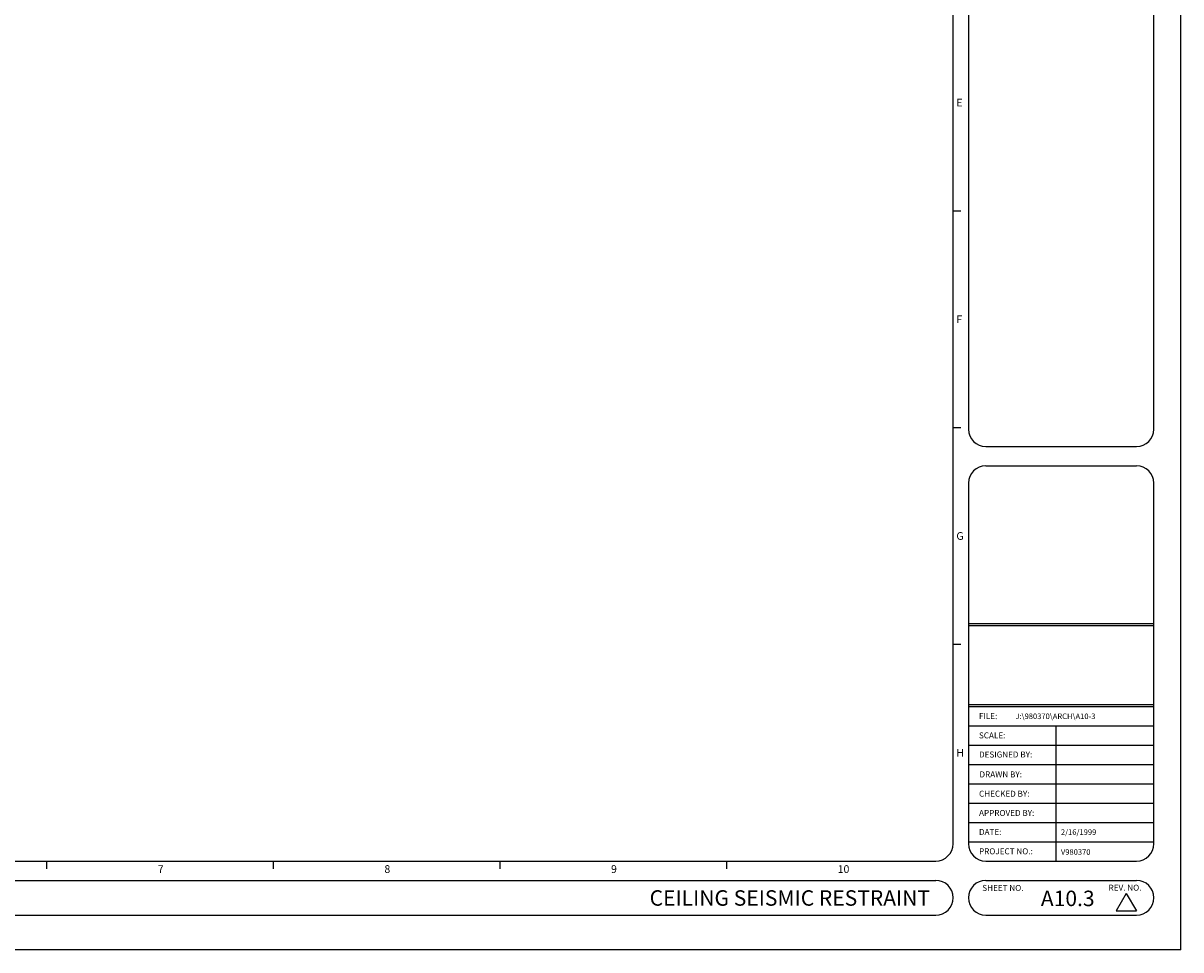
# Model space of a CAD drawing. Extents: x 0 to 2016, y 0 to 1440.
# Drawn here: x 1116 to 2016, y 0 to 720 of the extents above; entities that cross this region are included whole.
import ezdxf
from ezdxf.enums import TextEntityAlignment as Align

# ---------------------------------------------------------------- set-up
doc = ezdxf.new("R2010")
doc.units = 0
doc.header["$LTSCALE"] = 36
doc.header["$MEASUREMENT"] = 0
doc.layers.get('0').update_dxf_attribs({"linetype": 'CONTINUOUS'})
for name, color, linetype in [('BOLD', 10, 'CONTINUOUS'), ('MEDIUM', 6, 'CONTINUOUS'), ('TBORDER', 5, 'CONTINUOUS'), ('TGRID', 8, 'CONTINUOUS'), ('THEAVY', 7, 'CONTINUOUS'), ('TSCREEN', 8, 'CONTINUOUS')]:
    doc.layers.add(name, color=color, linetype=linetype)
doc.styles.add('SIMPLEX', font='simplex')
doc.styles.add('T1', font='au101s03.shx')

msp = doc.modelspace()

# ---------------------------------------------------------------- linework, layer by layer
msp.add_line((1918.95, 174), (1918.95, 69))
at = {"layer": 'TBORDER'}
for p, q in [((1839, 82.44), (1839, 1402.56)), ((1851, 946.56), (1851, 404.5)), ((1995, 404.5), (1995, 946.56)), ((1864.44, 391.06), (1981.56, 391.06)), ((1864.44, 376.06), (1981.56, 376.06)), ((1851, 362.62), (1851, 82.44)), ((1995, 82.44), (1995, 362.62)), ((91.44, 69), (1825.56, 69)), ((1864.44, 69), (1981.56, 69)), ((1864.44, 69), (1981.56, 69)), ((91.44, 54), (1825.56, 54)), ((1864.44, 54), (1981.56, 54)), ((1864.44, 54), (1981.56, 54)), ((91.44, 27), (1825.56, 27)), ((1864.44, 27), (1981.56, 27))]:
    msp.add_line(p, q, dxfattribs=at)
for centre, radius, start, end in [((1864.44, 404.5), 13.44, 180, 270), ((1981.56, 404.5), 13.44, 270, 0), ((1864.44, 362.62), 13.44, 90, 180), ((1981.56, 362.62), 13.44, 0, 90), ((1825.56, 82.44), 13.44, 270, 0), ((1864.44, 82.44), 13.44, 180, 270), ((1981.56, 82.44), 13.44, 270, 0), ((1825.56, 40.5), 13.5, 270, 90), ((1864.44, 40.5), 13.5, 90, 270), ((1981.56, 40.5), 13.5, 270, 90)]:
    msp.add_arc(centre, radius, start, end, dxfattribs=at)
at = {"layer": 'TGRID'}
for p, q in [((1839, 574.13), (1845, 574.13)), ((1839, 405.75), (1845, 405.75)), ((1839, 237.38), (1845, 237.38)), ((1134.6, 69), (1134.6, 63)), ((1310.7, 69), (1310.7, 63)), ((1486.8, 69), (1486.8, 63)), ((1662.9, 69), (1662.9, 63))]:
    msp.add_line(p, q, dxfattribs=at)
at = {"layer": 'THEAVY'}
for p, q in [((2016, 0), (2016, 1440)), ((1851, 253.43), (1995, 253.43)), ((1851, 251.93), (1995, 251.93)), ((1851, 190.5), (1995, 190.5)), ((1851, 189), (1995, 189)), ((1851, 174), (1995, 174)), ((1851, 159), (1995, 159)), ((1851, 144), (1995, 144)), ((1851, 129), (1995, 129)), ((1851, 114), (1995, 114)), ((1851, 99), (1995, 99)), ((1851, 84), (1995, 84)), ((1973.64, 43.69), (1965.85, 30.19)), ((1973.64, 43.69), (1981.44, 30.19)), ((91.44, 27), (1825.56, 27)), ((1965.85, 30.19), (1981.44, 30.19)), ((2016, 0), (0, 0))]:
    msp.add_line(p, q, dxfattribs=at)
at = {"layer": 'TSCREEN'}
for q in [(2016, 1440), (0, 0)]:
    msp.add_line((2016, 0), q, dxfattribs=at)

# ---------------------------------------------------------------- texts
at = {"layer": 'BOLD', "style": 'SIMPLEX'}
msp.add_text('CEILING SEISMIC RESTRAINT', height=12, dxfattribs=at).set_placement((1821.13, 34.29), align=Align.RIGHT)
msp.add_text('A10.3', height=12, dxfattribs=at).set_placement((1907.23, 33.98))
at = {"layer": 'MEDIUM', "style": 'SIMPLEX'}
for s, p in [('J:\\980370\\ARCH\\A10-3', (1887.45, 179.3)), ('2/16/1999', (1922.8, 89.32)), ('V980370', (1922.8, 73.84))]:
    msp.add_text(s, height=4.32, dxfattribs=at).set_placement(p)
at = {"layer": 'TGRID', "style": 'T1'}
for s, p in [('E', (1841.57, 655.29)), ('F', (1841.57, 486.92)), ('G', (1841.57, 318.54)), ('H', (1841.57, 150.17)), ('7', (1221.03, 59.77)), ('8', (1397.14, 59.77)), ('9', (1573.24, 59.77)), ('10', (1749.34, 59.77))]:
    msp.add_text(s, height=6, dxfattribs=at).set_placement(p)
at = {"layer": 'THEAVY', "style": 'SIMPLEX'}
for s, height, p in [('FILE:', 4.63, (1859.13, 179.3)), ('SCALE:', 4.63, (1859.13, 164.3)), ('DESIGNED BY:', 4.6298, (1859.2, 149.45)), ('DRAWN BY:', 4.63, (1859.55, 134.02)), ('CHECKED BY:', 4.6298, (1859.21, 118.99)), ('APPROVED BY:', 4.6298, (1859.21, 104.04)), ('DATE:', 4.63, (1859.13, 89.32)), ('PROJECT NO.:', 4.6298, (1859.18, 74.24)), ('SHEET NO.', 4.632, (1861.71, 45.8)), ('REV. NO.', 4.632, (1959.85, 45.95))]:
    msp.add_text(s, height=height, dxfattribs=at).set_placement(p)

doc.saveas('drawing.dxf')
